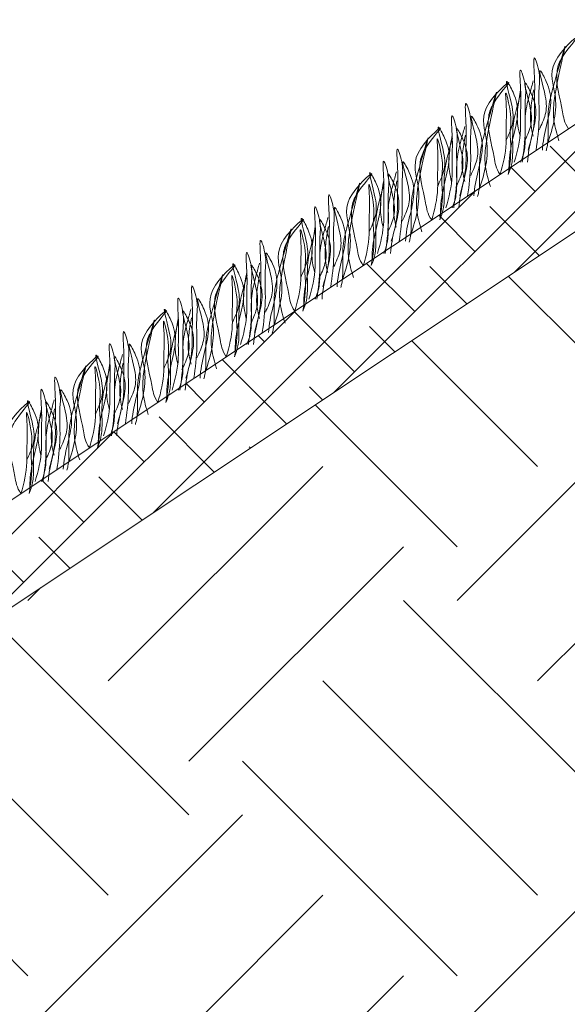
# Model space of a CAD drawing. Units: millimetres. Extents: x 532 to 137997, y 238 to 65966.
# Drawn here: x 70133 to 70142, y 31890 to 31906 of the extents above; entities that cross this region are included whole.
import ezdxf

# ---------------------------------------------------------------- set-up
doc = ezdxf.new("R2010")
doc.units = ezdxf.units.MM
doc.layers.add('Основание', color=7, linetype='Continuous', lineweight=15, true_color=0x49392d)
doc.layers.add('Основные линии', color=7, linetype='Continuous', lineweight=18)
doc.layers.add('Трава', color=3, linetype='Continuous', lineweight=9)

msp = doc.modelspace()

# ---------------------------------------------------------------- hatches: boundary and pattern name
at = {"layer": 'Основание'}
h = msp.add_hatch(dxfattribs=at)
h.set_pattern_fill('EARTH', color=256, scale=0.768, angle=45, style=0)
h.set_pattern_definition([(45, (67287.681, 30921.694), (0, 6.896837), [4.8768, -4.8768]), (45, (67286.388, 30922.9873), (0, 6.896837), [4.8768, -4.8768]), (45, (67285.095, 30924.2804), (0, 6.896837), [4.8768, -4.8768]), (135, (67285.095, 30925.1425), (-6.896837, 0), [4.8768, -4.8768]), (135, (67286.388, 30926.4357), (-6.896837, 0), [4.8768, -4.8768]), (135, (67287.681, 30927.729), (-6.896837, 0), [4.8768, -4.8768])])
edge = h.paths.add_edge_path(flags=0)
edge.add_arc((70163.875, 31878.687), 0.15, 0, 360)
h.paths.add_polyline_path([(70175.907, 31881.275), (70175.907, 31877.266), (70135.451, 31877.266), (70135.503, 31874.513), (70124.313, 31874.513), (70124.313, 31881.275)], flags=16)
h.paths.add_polyline_path([(70249.325, 31890.24), (70249.325, 31895.278), (70302.076, 31895.278), (70302.076, 31890.24)], flags=16)
h.paths.add_polyline_path([(70217.441, 31919.862), (70217.441, 31924.345), (70264.477, 31924.345), (70264.477, 31919.862)], flags=16)
h.paths.add_polyline_path([(70241.818, 31939.627), (70241.818, 31943.108), (70276.528, 31943.108), (70276.528, 31939.627)], flags=16)
h.paths.add_polyline_path([(70241.87, 31943.108), (70241.87, 31947.026), (70283.037, 31947.026), (70283.037, 31943.108)], flags=16)
h.paths.add_polyline_path([(70309.783, 31908.595), (70309.783, 31912.71), (70320.741, 31912.71), (70320.741, 31908.595)], flags=16)
h.paths.add_polyline_path([(70309.783, 31916.279), (70329.133, 31916.279), (70329.361, 31974.214), (70301.193, 31974.214), (70301.193, 31919.088), (70287.736, 31919.088), (70287.736, 31974.214), (70279.877, 31974.214), (70215.816, 31931.68), (70205.057, 31931.68), (70204.935, 31876.554), (70191.479, 31876.554), (70191.479, 31931.68), (70185.804, 31931.68), (70122.003, 31889.146), (70093.066, 31889.146), (70093.082, 31872.394), (70216.364, 31872.394), (70328.966, 31873.754), (70329.119, 31912.71), (70309.783, 31912.71)])
at = {"layer": 'Основные линии'}
h = msp.add_hatch(dxfattribs=at)
h.set_pattern_fill('ANSI38', color=17, scale=0.215309)
h.set_pattern_definition([(45, (51538.68485, 34667.7775), (-0.483382042, 0.483382042), []), (135, (51538.68485, 34667.7775), (-1.450146127, 0.483382042), [1.7090136, -1.02540816])])
h.paths.add_polyline_path([(70121.569, 31890.581), (70098.786, 31890.581), (70096.043, 31889.146), (70122.003, 31889.146), (70185.804, 31931.68), (70196.109, 31932.111), (70209.137, 31931.68), (70216.076, 31931.68), (70216.076, 31933.099), (70185.37, 31933.115)])

# ---------------------------------------------------------------- linework, layer by layer
at = {"layer": 'Основные линии', "color": 8}
for p, q in [((70121.569, 31890.581), (70185.37, 31933.115)), ((70122.003, 31889.146), (70155.347, 31911.375))]:
    msp.add_line(p, q, dxfattribs=at)
at = {"layer": 'Трава', "color": 3, "lineweight": 9}
for points, knots in [([(70142.025, 31904.131), (70141.994, 31904.237), (70141.933, 31904.441), (70141.937, 31904.907), (70142.257, 31906.123), (70141.947, 31905.048), (70141.843, 31904.643), (70141.856, 31904.313), (70141.851, 31904.088), (70141.826, 31903.99), (70141.82, 31903.969)], [0, 0, 0, 0, 2.58288, 4.956607, 12.276813, 17.805661, 20.582095, 23.490086, 25.401657, 25.935096, 25.935096, 25.935096, 25.935096]), ([(70141.844, 31904.082), (70141.936, 31904.348), (70142.046, 31904.786), (70141.797, 31905.37), (70142.523, 31905.997), (70142.077, 31905.515), (70141.938, 31905.138), (70142.075, 31904.733), (70142.11, 31904.423), (70142.181, 31904.323)], [2.005676, 2.005676, 2.005676, 2.005676, 8.424296, 12.653932, 16.918954, 20.078161, 21.976618, 27.273598, 29.348008, 29.348008, 29.348008, 29.348008]), ([(70141.532, 31903.98), (70141.583, 31904.15), (70141.642, 31904.386), (70141.628, 31904.799), (70141.649, 31905.031), (70141.601, 31905.614), (70141.733, 31905.197), (70141.692, 31904.913), (70141.725, 31904.477), (70141.684, 31904.146), (70141.659, 31903.98)], [1.196051, 1.196051, 1.196051, 1.196051, 5.423055, 7.028356, 10.697614, 13.067346, 15.080851, 16.968404, 20.923274, 24.965584, 24.965584, 24.965584, 24.965584]), ([(70141.31, 31903.785), (70141.36, 31903.955), (70141.42, 31904.191), (70141.405, 31904.604), (70141.427, 31904.836), (70141.378, 31905.419), (70141.51, 31905.002), (70141.47, 31904.718), (70141.503, 31904.282), (70141.461, 31903.951), (70141.436, 31903.785)], [1.196051, 1.196051, 1.196051, 1.196051, 5.423055, 7.028356, 10.697614, 13.067346, 15.080851, 16.968404, 20.923274, 24.965584, 24.965584, 24.965584, 24.965584]), ([(70141.709, 31904.306), (70141.748, 31904.389), (70141.83, 31904.567), (70141.833, 31904.837), (70141.649, 31905.416), (70141.87, 31905.012), (70141.92, 31904.745), (70141.822, 31904.365), (70141.768, 31904.114), (70141.761, 31903.98)], [0, 0, 0, 0, 2.100967, 4.474694, 7.786548, 9.362627, 12.139061, 15.095718, 18.307856, 18.307856, 18.307856, 18.307856]), ([(70140.744, 31903.348), (70140.836, 31903.614), (70140.946, 31904.053), (70140.697, 31904.637), (70141.423, 31905.264), (70140.977, 31904.782), (70140.838, 31904.405), (70140.975, 31904), (70141.01, 31903.69), (70141.082, 31903.59)], [2.005676, 2.005676, 2.005676, 2.005676, 8.424296, 12.653932, 16.918954, 20.078161, 21.976618, 27.273598, 29.348008, 29.348008, 29.348008, 29.348008]), ([(70141.176, 31904.131), (70141.215, 31904.215), (70141.297, 31904.392), (70141.3, 31904.662), (70141.116, 31905.242), (70141.337, 31904.837), (70141.388, 31904.57), (70141.287, 31904.188), (70141.227, 31903.892), (70141.224, 31903.712), (70141.224, 31903.668)], [0, 0, 0, 0, 2.100967, 4.474694, 7.786548, 9.362627, 12.139061, 15.095718, 18.353831, 19.40143, 19.40143, 19.40143, 19.40143]), ([(70141.615, 31905.095), (70141.597, 31905.03), (70141.539, 31904.82), (70141.474, 31904.57), (70141.487, 31904.241), (70141.482, 31903.975), (70141.435, 31903.842), (70141.411, 31903.785)], [16.55503, 16.55503, 16.55503, 16.55503, 17.805661, 20.582095, 23.490086, 25.401657, 26.875815, 26.875815, 26.875815, 26.875815]), ([(70141.469, 31904.111), (70141.508, 31904.194), (70141.59, 31904.372), (70141.593, 31904.642), (70141.409, 31905.221), (70141.63, 31904.817), (70141.68, 31904.55), (70141.582, 31904.17), (70141.528, 31903.919), (70141.521, 31903.785)], [0, 0, 0, 0, 2.100967, 4.474694, 7.786548, 9.362627, 12.139061, 15.095718, 18.307856, 18.307856, 18.307856, 18.307856]), ([(70140.925, 31903.397), (70140.894, 31903.504), (70140.833, 31903.708), (70140.837, 31904.174), (70141.157, 31905.389), (70140.847, 31904.315), (70140.743, 31903.909), (70140.756, 31903.58), (70140.751, 31903.355), (70140.726, 31903.257), (70140.72, 31903.235)], [0, 0, 0, 0, 2.58288, 4.956607, 12.276813, 17.805661, 20.582095, 23.490086, 25.401657, 25.935096, 25.935096, 25.935096, 25.935096]), ([(70141.082, 31903.59), (70141.13, 31903.754), (70141.186, 31903.986), (70141.172, 31904.388), (70141.193, 31904.603), (70141.153, 31905.028), (70141.287, 31904.492), (70141.232, 31904.294), (70141.268, 31903.961), (70141.24, 31903.75), (70141.211, 31903.59)], [1.34336, 1.34336, 1.34336, 1.34336, 5.423055, 7.028356, 10.697614, 11.772115, 14.527747, 17.109907, 18.315973, 22.2082, 22.2082, 22.2082, 22.2082]), ([(70141.415, 31904.9), (70141.397, 31904.835), (70141.339, 31904.625), (70141.275, 31904.375), (70141.287, 31904.046), (70141.282, 31903.78), (70141.235, 31903.647), (70141.211, 31903.59)], [16.55503, 16.55503, 16.55503, 16.55503, 17.805661, 20.582095, 23.490086, 25.401657, 26.875815, 26.875815, 26.875815, 26.875815]), ([(70141.403, 31904.206), (70141.388, 31904.262), (70141.353, 31904.414), (70141.355, 31904.623), (70141.393, 31904.852), (70141.411, 31904.951)], [1.204915, 1.204915, 1.204915, 1.204915, 2.58288, 4.956607, 6.702985, 6.702985, 6.702985, 6.702985]), ([(70141.614, 31904.206), (70141.599, 31904.263), (70141.564, 31904.414), (70141.566, 31904.623), (70141.604, 31904.852), (70141.622, 31904.951)], [1.204915, 1.204915, 1.204915, 1.204915, 2.58288, 4.956607, 6.702985, 6.702985, 6.702985, 6.702985]), ([(70140.432, 31903.247), (70140.483, 31903.416), (70140.542, 31903.653), (70140.528, 31904.066), (70140.549, 31904.298), (70140.501, 31904.881), (70140.633, 31904.464), (70140.593, 31904.18), (70140.625, 31903.744), (70140.584, 31903.413), (70140.559, 31903.247)], [1.196051, 1.196051, 1.196051, 1.196051, 5.423055, 7.028356, 10.697614, 13.067346, 15.080851, 16.968404, 20.923274, 24.965584, 24.965584, 24.965584, 24.965584]), ([(70140.21, 31903.052), (70140.26, 31903.221), (70140.32, 31903.458), (70140.305, 31903.871), (70140.327, 31904.103), (70140.278, 31904.686), (70140.41, 31904.269), (70140.37, 31903.985), (70140.403, 31903.549), (70140.361, 31903.218), (70140.337, 31903.052)], [1.196051, 1.196051, 1.196051, 1.196051, 5.423055, 7.028356, 10.697614, 13.067346, 15.080851, 16.968404, 20.923274, 24.965584, 24.965584, 24.965584, 24.965584]), ([(70140.609, 31903.573), (70140.648, 31903.656), (70140.73, 31903.834), (70140.733, 31904.104), (70140.549, 31904.683), (70140.77, 31904.278), (70140.821, 31904.011), (70140.722, 31903.631), (70140.668, 31903.38), (70140.661, 31903.247)], [0, 0, 0, 0, 2.100967, 4.474694, 7.786548, 9.362627, 12.139061, 15.095718, 18.307856, 18.307856, 18.307856, 18.307856]), ([(70139.644, 31902.615), (70139.736, 31902.881), (70139.846, 31903.32), (70139.597, 31903.904), (70140.323, 31904.531), (70139.877, 31904.049), (70139.739, 31903.671), (70139.875, 31903.266), (70139.91, 31902.957), (70139.982, 31902.857)], [2.005676, 2.005676, 2.005676, 2.005676, 8.424296, 12.653932, 16.918954, 20.078161, 21.976618, 27.273598, 29.348008, 29.348008, 29.348008, 29.348008]), ([(70140.076, 31903.398), (70140.115, 31903.481), (70140.197, 31903.659), (70140.2, 31903.929), (70140.016, 31904.508), (70140.237, 31904.104), (70140.288, 31903.837), (70140.188, 31903.455), (70140.127, 31903.159), (70140.124, 31902.979), (70140.125, 31902.935)], [0, 0, 0, 0, 2.100967, 4.474694, 7.786548, 9.362627, 12.139061, 15.095718, 18.353831, 19.40143, 19.40143, 19.40143, 19.40143]), ([(70140.515, 31904.362), (70140.497, 31904.297), (70140.439, 31904.087), (70140.374, 31903.836), (70140.387, 31903.507), (70140.382, 31903.242), (70140.335, 31903.109), (70140.311, 31903.052)], [16.55503, 16.55503, 16.55503, 16.55503, 17.805661, 20.582095, 23.490086, 25.401657, 26.875815, 26.875815, 26.875815, 26.875815]), ([(70140.369, 31903.378), (70140.408, 31903.461), (70140.49, 31903.638), (70140.493, 31903.909), (70140.309, 31904.488), (70140.53, 31904.083), (70140.581, 31903.816), (70140.482, 31903.436), (70140.428, 31903.185), (70140.421, 31903.052)], [0, 0, 0, 0, 2.100967, 4.474694, 7.786548, 9.362627, 12.139061, 15.095718, 18.307856, 18.307856, 18.307856, 18.307856]), ([(70139.826, 31902.664), (70139.794, 31902.771), (70139.733, 31902.975), (70139.737, 31903.44), (70140.057, 31904.656), (70139.747, 31903.582), (70139.643, 31903.176), (70139.656, 31902.847), (70139.652, 31902.621), (70139.627, 31902.523), (70139.62, 31902.502)], [0, 0, 0, 0, 2.58288, 4.956607, 12.276813, 17.805661, 20.582095, 23.490086, 25.401657, 25.935096, 25.935096, 25.935096, 25.935096]), ([(70139.982, 31902.857), (70140.03, 31903.021), (70140.087, 31903.253), (70140.072, 31903.655), (70140.093, 31903.87), (70140.053, 31904.295), (70140.188, 31903.759), (70140.132, 31903.561), (70140.168, 31903.228), (70140.14, 31903.017), (70140.111, 31902.857)], [1.34336, 1.34336, 1.34336, 1.34336, 5.423055, 7.028356, 10.697614, 11.772115, 14.527747, 17.109907, 18.315973, 22.2082, 22.2082, 22.2082, 22.2082]), ([(70140.315, 31904.167), (70140.297, 31904.102), (70140.239, 31903.892), (70140.175, 31903.641), (70140.188, 31903.312), (70140.182, 31903.047), (70140.135, 31902.914), (70140.111, 31902.857)], [16.55503, 16.55503, 16.55503, 16.55503, 17.805661, 20.582095, 23.490086, 25.401657, 26.875815, 26.875815, 26.875815, 26.875815]), ([(70140.303, 31903.473), (70140.288, 31903.529), (70140.253, 31903.681), (70140.255, 31903.889), (70140.293, 31904.119), (70140.311, 31904.218)], [1.204915, 1.204915, 1.204915, 1.204915, 2.58288, 4.956607, 6.702985, 6.702985, 6.702985, 6.702985]), ([(70140.514, 31903.473), (70140.499, 31903.529), (70140.465, 31903.681), (70140.466, 31903.889), (70140.504, 31904.119), (70140.523, 31904.218)], [1.204915, 1.204915, 1.204915, 1.204915, 2.58288, 4.956607, 6.702985, 6.702985, 6.702985, 6.702985]), ([(70139.332, 31902.514), (70139.383, 31902.683), (70139.443, 31902.92), (70139.428, 31903.333), (70139.45, 31903.564), (70139.401, 31904.147), (70139.533, 31903.731), (70139.493, 31903.447), (70139.526, 31903.011), (70139.484, 31902.68), (70139.459, 31902.514)], [1.196051, 1.196051, 1.196051, 1.196051, 5.423055, 7.028356, 10.697614, 13.067346, 15.080851, 16.968404, 20.923274, 24.965584, 24.965584, 24.965584, 24.965584]), ([(70139.11, 31902.319), (70139.161, 31902.488), (70139.22, 31902.725), (70139.206, 31903.138), (70139.227, 31903.369), (70139.178, 31903.952), (70139.311, 31903.536), (70139.27, 31903.252), (70139.303, 31902.816), (70139.261, 31902.485), (70139.237, 31902.319)], [1.196051, 1.196051, 1.196051, 1.196051, 5.423055, 7.028356, 10.697614, 13.067346, 15.080851, 16.968404, 20.923274, 24.965584, 24.965584, 24.965584, 24.965584]), ([(70139.51, 31902.839), (70139.548, 31902.923), (70139.63, 31903.1), (70139.633, 31903.371), (70139.449, 31903.95), (70139.67, 31903.545), (70139.721, 31903.278), (70139.622, 31902.898), (70139.568, 31902.647), (70139.561, 31902.514)], [0, 0, 0, 0, 2.100967, 4.474694, 7.786548, 9.362627, 12.139061, 15.095718, 18.307856, 18.307856, 18.307856, 18.307856]), ([(70138.545, 31901.882), (70138.636, 31902.148), (70138.746, 31902.586), (70138.497, 31903.171), (70139.223, 31903.797), (70138.777, 31903.316), (70138.639, 31902.938), (70138.775, 31902.533), (70138.81, 31902.224), (70138.882, 31902.124)], [2.005676, 2.005676, 2.005676, 2.005676, 8.424296, 12.653932, 16.918954, 20.078161, 21.976618, 27.273598, 29.348008, 29.348008, 29.348008, 29.348008]), ([(70138.977, 31902.665), (70139.015, 31902.748), (70139.097, 31902.926), (70139.1, 31903.196), (70138.917, 31903.775), (70139.137, 31903.37), (70139.188, 31903.103), (70139.088, 31902.722), (70139.027, 31902.426), (70139.024, 31902.246), (70139.025, 31902.202)], [0, 0, 0, 0, 2.100967, 4.474694, 7.786548, 9.362627, 12.139061, 15.095718, 18.353831, 19.40143, 19.40143, 19.40143, 19.40143]), ([(70139.415, 31903.629), (70139.397, 31903.563), (70139.339, 31903.354), (70139.275, 31903.103), (70139.287, 31902.774), (70139.282, 31902.509), (70139.235, 31902.376), (70139.211, 31902.319)], [16.55503, 16.55503, 16.55503, 16.55503, 17.805661, 20.582095, 23.490086, 25.401657, 26.875815, 26.875815, 26.875815, 26.875815]), ([(70139.27, 31902.644), (70139.308, 31902.728), (70139.39, 31902.905), (70139.393, 31903.176), (70139.209, 31903.755), (70139.43, 31903.35), (70139.481, 31903.083), (70139.382, 31902.703), (70139.328, 31902.452), (70139.321, 31902.319)], [0, 0, 0, 0, 2.100967, 4.474694, 7.786548, 9.362627, 12.139061, 15.095718, 18.307856, 18.307856, 18.307856, 18.307856]), ([(70138.726, 31901.931), (70138.694, 31902.037), (70138.633, 31902.242), (70138.637, 31902.707), (70138.958, 31903.923), (70138.647, 31902.848), (70138.543, 31902.443), (70138.556, 31902.114), (70138.552, 31901.888), (70138.527, 31901.79), (70138.52, 31901.769)], [0, 0, 0, 0, 2.58288, 4.956607, 12.276813, 17.805661, 20.582095, 23.490086, 25.401657, 25.935096, 25.935096, 25.935096, 25.935096]), ([(70138.882, 31902.124), (70138.931, 31902.288), (70138.987, 31902.519), (70138.972, 31902.922), (70138.994, 31903.137), (70138.954, 31903.562), (70139.088, 31903.026), (70139.032, 31902.828), (70139.068, 31902.495), (70139.04, 31902.284), (70139.012, 31902.124)], [1.34336, 1.34336, 1.34336, 1.34336, 5.423055, 7.028356, 10.697614, 11.772115, 14.527747, 17.109907, 18.315973, 22.2082, 22.2082, 22.2082, 22.2082]), ([(70139.203, 31902.74), (70139.188, 31902.796), (70139.154, 31902.948), (70139.155, 31903.156), (70139.193, 31903.386), (70139.212, 31903.485)], [1.204915, 1.204915, 1.204915, 1.204915, 2.58288, 4.956607, 6.702985, 6.702985, 6.702985, 6.702985]), ([(70139.414, 31902.74), (70139.399, 31902.796), (70139.365, 31902.948), (70139.367, 31903.156), (70139.404, 31903.386), (70139.423, 31903.485)], [1.204915, 1.204915, 1.204915, 1.204915, 2.58288, 4.956607, 6.702985, 6.702985, 6.702985, 6.702985]), ([(70139.216, 31903.434), (70139.197, 31903.368), (70139.139, 31903.159), (70139.075, 31902.908), (70139.088, 31902.579), (70139.083, 31902.314), (70139.036, 31902.181), (70139.012, 31902.124)], [16.55503, 16.55503, 16.55503, 16.55503, 17.805661, 20.582095, 23.490086, 25.401657, 26.875815, 26.875815, 26.875815, 26.875815]), ([(70138.233, 31901.78), (70138.283, 31901.95), (70138.343, 31902.187), (70138.328, 31902.6), (70138.35, 31902.831), (70138.301, 31903.414), (70138.433, 31902.997), (70138.393, 31902.714), (70138.426, 31902.278), (70138.384, 31901.947), (70138.359, 31901.78)], [1.196051, 1.196051, 1.196051, 1.196051, 5.423055, 7.028356, 10.697614, 13.067346, 15.080851, 16.968404, 20.923274, 24.965584, 24.965584, 24.965584, 24.965584]), ([(70138.01, 31901.585), (70138.061, 31901.755), (70138.12, 31901.992), (70138.106, 31902.405), (70138.127, 31902.636), (70138.078, 31903.219), (70138.211, 31902.802), (70138.17, 31902.519), (70138.203, 31902.083), (70138.161, 31901.752), (70138.137, 31901.585)], [1.196051, 1.196051, 1.196051, 1.196051, 5.423055, 7.028356, 10.697614, 13.067346, 15.080851, 16.968404, 20.923274, 24.965584, 24.965584, 24.965584, 24.965584]), ([(70138.41, 31902.106), (70138.448, 31902.19), (70138.53, 31902.367), (70138.533, 31902.637), (70138.35, 31903.217), (70138.57, 31902.812), (70138.621, 31902.545), (70138.522, 31902.165), (70138.468, 31901.914), (70138.461, 31901.78)], [0, 0, 0, 0, 2.100967, 4.474694, 7.786548, 9.362627, 12.139061, 15.095718, 18.307856, 18.307856, 18.307856, 18.307856]), ([(70137.445, 31901.149), (70137.536, 31901.415), (70137.647, 31901.853), (70137.398, 31902.438), (70138.124, 31903.064), (70137.678, 31902.582), (70137.539, 31902.205), (70137.675, 31901.8), (70137.71, 31901.49), (70137.782, 31901.39)], [2.005676, 2.005676, 2.005676, 2.005676, 8.424296, 12.653932, 16.918954, 20.078161, 21.976618, 27.273598, 29.348008, 29.348008, 29.348008, 29.348008]), ([(70137.877, 31901.931), (70137.915, 31902.015), (70137.997, 31902.192), (70138, 31902.463), (70137.817, 31903.042), (70138.037, 31902.637), (70138.088, 31902.37), (70137.988, 31901.988), (70137.927, 31901.693), (70137.925, 31901.513), (70137.925, 31901.469)], [0, 0, 0, 0, 2.100967, 4.474694, 7.786548, 9.362627, 12.139061, 15.095718, 18.353831, 19.40143, 19.40143, 19.40143, 19.40143]), ([(70138.315, 31902.896), (70138.297, 31902.83), (70138.239, 31902.621), (70138.175, 31902.37), (70138.187, 31902.041), (70138.182, 31901.776), (70138.135, 31901.643), (70138.111, 31901.585)], [16.55503, 16.55503, 16.55503, 16.55503, 17.805661, 20.582095, 23.490086, 25.401657, 26.875815, 26.875815, 26.875815, 26.875815]), ([(70138.17, 31901.911), (70138.208, 31901.995), (70138.29, 31902.172), (70138.293, 31902.442), (70138.11, 31903.022), (70138.33, 31902.617), (70138.381, 31902.35), (70138.282, 31901.97), (70138.228, 31901.719), (70138.221, 31901.585)], [0, 0, 0, 0, 2.100967, 4.474694, 7.786548, 9.362627, 12.139061, 15.095718, 18.307856, 18.307856, 18.307856, 18.307856]), ([(70137.626, 31901.198), (70137.594, 31901.304), (70137.533, 31901.508), (70137.537, 31901.974), (70137.858, 31903.19), (70137.547, 31902.115), (70137.443, 31901.71), (70137.456, 31901.38), (70137.452, 31901.155), (70137.427, 31901.057), (70137.42, 31901.036)], [0, 0, 0, 0, 2.58288, 4.956607, 12.276813, 17.805661, 20.582095, 23.490086, 25.401657, 25.935096, 25.935096, 25.935096, 25.935096]), ([(70137.782, 31901.39), (70137.831, 31901.555), (70137.887, 31901.786), (70137.872, 31902.188), (70137.894, 31902.404), (70137.854, 31902.828), (70137.988, 31902.293), (70137.933, 31902.094), (70137.968, 31901.762), (70137.94, 31901.55), (70137.912, 31901.39)], [1.34336, 1.34336, 1.34336, 1.34336, 5.423055, 7.028356, 10.697614, 11.772115, 14.527747, 17.109907, 18.315973, 22.2082, 22.2082, 22.2082, 22.2082]), ([(70138.116, 31902.701), (70138.097, 31902.635), (70138.039, 31902.426), (70137.975, 31902.175), (70137.988, 31901.846), (70137.983, 31901.581), (70137.936, 31901.448), (70137.912, 31901.39)], [16.55503, 16.55503, 16.55503, 16.55503, 17.805661, 20.582095, 23.490086, 25.401657, 26.875815, 26.875815, 26.875815, 26.875815]), ([(70138.103, 31902.007), (70138.088, 31902.063), (70138.054, 31902.214), (70138.055, 31902.423), (70138.093, 31902.652), (70138.112, 31902.751)], [1.204915, 1.204915, 1.204915, 1.204915, 2.58288, 4.956607, 6.702985, 6.702985, 6.702985, 6.702985]), ([(70138.314, 31902.007), (70138.3, 31902.063), (70138.265, 31902.214), (70138.267, 31902.423), (70138.304, 31902.653), (70138.323, 31902.752)], [1.204915, 1.204915, 1.204915, 1.204915, 2.58288, 4.956607, 6.702985, 6.702985, 6.702985, 6.702985]), ([(70137.133, 31901.047), (70137.184, 31901.217), (70137.243, 31901.454), (70137.229, 31901.867), (70137.25, 31902.098), (70137.201, 31902.681), (70137.333, 31902.264), (70137.293, 31901.981), (70137.326, 31901.544), (70137.284, 31901.213), (70137.26, 31901.047)], [1.196051, 1.196051, 1.196051, 1.196051, 5.423055, 7.028356, 10.697614, 13.067346, 15.080851, 16.968404, 20.923274, 24.965584, 24.965584, 24.965584, 24.965584]), ([(70137.31, 31901.373), (70137.348, 31901.456), (70137.43, 31901.634), (70137.433, 31901.904), (70137.25, 31902.483), (70137.471, 31902.079), (70137.521, 31901.812), (70137.422, 31901.432), (70137.368, 31901.181), (70137.361, 31901.047)], [0, 0, 0, 0, 2.100967, 4.474694, 7.786548, 9.362627, 12.139061, 15.095718, 18.307856, 18.307856, 18.307856, 18.307856]), ([(70136.91, 31900.852), (70136.961, 31901.022), (70137.02, 31901.259), (70137.006, 31901.672), (70137.027, 31901.903), (70136.978, 31902.486), (70137.111, 31902.069), (70137.07, 31901.786), (70137.103, 31901.349), (70137.062, 31901.018), (70137.037, 31900.852)], [1.196051, 1.196051, 1.196051, 1.196051, 5.423055, 7.028356, 10.697614, 13.067346, 15.080851, 16.968404, 20.923274, 24.965584, 24.965584, 24.965584, 24.965584]), ([(70136.345, 31900.415), (70136.436, 31900.682), (70136.547, 31901.12), (70136.298, 31901.704), (70137.024, 31902.331), (70136.578, 31901.849), (70136.439, 31901.472), (70136.575, 31901.067), (70136.61, 31900.757), (70136.682, 31900.657)], [2.005676, 2.005676, 2.005676, 2.005676, 8.424296, 12.653932, 16.918954, 20.078161, 21.976618, 27.273598, 29.348008, 29.348008, 29.348008, 29.348008]), ([(70136.777, 31901.198), (70136.815, 31901.282), (70136.897, 31901.459), (70136.9, 31901.729), (70136.717, 31902.309), (70136.938, 31901.904), (70136.988, 31901.637), (70136.888, 31901.255), (70136.827, 31900.959), (70136.825, 31900.779), (70136.825, 31900.736)], [0, 0, 0, 0, 2.100967, 4.474694, 7.786548, 9.362627, 12.139061, 15.095718, 18.353831, 19.40143, 19.40143, 19.40143, 19.40143]), ([(70137.216, 31902.162), (70137.197, 31902.097), (70137.139, 31901.888), (70137.075, 31901.637), (70137.088, 31901.308), (70137.082, 31901.043), (70137.036, 31900.909), (70137.011, 31900.852)], [16.55503, 16.55503, 16.55503, 16.55503, 17.805661, 20.582095, 23.490086, 25.401657, 26.875815, 26.875815, 26.875815, 26.875815]), ([(70137.07, 31901.178), (70137.108, 31901.261), (70137.19, 31901.439), (70137.193, 31901.709), (70137.01, 31902.288), (70137.231, 31901.884), (70137.281, 31901.617), (70137.182, 31901.237), (70137.128, 31900.986), (70137.121, 31900.852)], [0, 0, 0, 0, 2.100967, 4.474694, 7.786548, 9.362627, 12.139061, 15.095718, 18.307856, 18.307856, 18.307856, 18.307856]), ([(70136.526, 31900.464), (70136.494, 31900.571), (70136.433, 31900.775), (70136.437, 31901.241), (70136.758, 31902.456), (70136.447, 31901.382), (70136.344, 31900.976), (70136.356, 31900.647), (70136.352, 31900.422), (70136.327, 31900.324), (70136.321, 31900.302)], [0, 0, 0, 0, 2.58288, 4.956607, 12.276813, 17.805661, 20.582095, 23.490086, 25.401657, 25.935096, 25.935096, 25.935096, 25.935096]), ([(70136.682, 31900.657), (70136.731, 31900.821), (70136.787, 31901.053), (70136.772, 31901.455), (70136.794, 31901.67), (70136.754, 31902.095), (70136.888, 31901.56), (70136.833, 31901.361), (70136.868, 31901.028), (70136.84, 31900.817), (70136.812, 31900.657)], [1.34336, 1.34336, 1.34336, 1.34336, 5.423055, 7.028356, 10.697614, 11.772115, 14.527747, 17.109907, 18.315973, 22.2082, 22.2082, 22.2082, 22.2082]), ([(70137.016, 31901.967), (70136.997, 31901.902), (70136.939, 31901.693), (70136.875, 31901.442), (70136.888, 31901.113), (70136.883, 31900.848), (70136.836, 31900.714), (70136.812, 31900.657)], [16.55503, 16.55503, 16.55503, 16.55503, 17.805661, 20.582095, 23.490086, 25.401657, 26.875815, 26.875815, 26.875815, 26.875815]), ([(70137.003, 31901.273), (70136.989, 31901.33), (70136.954, 31901.481), (70136.956, 31901.69), (70136.993, 31901.919), (70137.012, 31902.018)], [1.204915, 1.204915, 1.204915, 1.204915, 2.58288, 4.956607, 6.702985, 6.702985, 6.702985, 6.702985]), ([(70137.215, 31901.273), (70137.2, 31901.33), (70137.165, 31901.481), (70137.167, 31901.69), (70137.204, 31901.919), (70137.223, 31902.018)], [1.204915, 1.204915, 1.204915, 1.204915, 2.58288, 4.956607, 6.702985, 6.702985, 6.702985, 6.702985]), ([(70136.033, 31900.314), (70136.084, 31900.484), (70136.143, 31900.72), (70136.129, 31901.133), (70136.15, 31901.365), (70136.101, 31901.948), (70136.234, 31901.531), (70136.193, 31901.247), (70136.226, 31900.811), (70136.184, 31900.48), (70136.16, 31900.314)], [1.196051, 1.196051, 1.196051, 1.196051, 5.423055, 7.028356, 10.697614, 13.067346, 15.080851, 16.968404, 20.923274, 24.965584, 24.965584, 24.965584, 24.965584]), ([(70135.81, 31900.119), (70135.861, 31900.288), (70135.92, 31900.525), (70135.906, 31900.938), (70135.927, 31901.17), (70135.879, 31901.753), (70136.011, 31901.336), (70135.971, 31901.052), (70136.003, 31900.616), (70135.962, 31900.285), (70135.937, 31900.119)], [1.196051, 1.196051, 1.196051, 1.196051, 5.423055, 7.028356, 10.697614, 13.067346, 15.080851, 16.968404, 20.923274, 24.965584, 24.965584, 24.965584, 24.965584]), ([(70136.21, 31900.64), (70136.248, 31900.723), (70136.33, 31900.901), (70136.334, 31901.171), (70136.15, 31901.75), (70136.371, 31901.346), (70136.421, 31901.078), (70136.322, 31900.698), (70136.268, 31900.447), (70136.261, 31900.314)], [0, 0, 0, 0, 2.100967, 4.474694, 7.786548, 9.362627, 12.139061, 15.095718, 18.307856, 18.307856, 18.307856, 18.307856]), ([(70135.245, 31899.682), (70135.336, 31899.948), (70135.447, 31900.387), (70135.198, 31900.971), (70135.924, 31901.598), (70135.478, 31901.116), (70135.339, 31900.739), (70135.476, 31900.333), (70135.511, 31900.024), (70135.582, 31899.924)], [2.005676, 2.005676, 2.005676, 2.005676, 8.424296, 12.653932, 16.918954, 20.078161, 21.976618, 27.273598, 29.348008, 29.348008, 29.348008, 29.348008]), ([(70135.677, 31900.465), (70135.715, 31900.548), (70135.797, 31900.726), (70135.801, 31900.996), (70135.617, 31901.575), (70135.838, 31901.171), (70135.888, 31900.904), (70135.788, 31900.522), (70135.728, 31900.226), (70135.725, 31900.046), (70135.725, 31900.002)], [0, 0, 0, 0, 2.100967, 4.474694, 7.786548, 9.362627, 12.139061, 15.095718, 18.353831, 19.40143, 19.40143, 19.40143, 19.40143]), ([(70136.116, 31901.429), (70136.097, 31901.364), (70136.039, 31901.154), (70135.975, 31900.904), (70135.988, 31900.574), (70135.983, 31900.309), (70135.936, 31900.176), (70135.912, 31900.119)], [16.55503, 16.55503, 16.55503, 16.55503, 17.805661, 20.582095, 23.490086, 25.401657, 26.875815, 26.875815, 26.875815, 26.875815]), ([(70135.97, 31900.445), (70136.008, 31900.528), (70136.09, 31900.706), (70136.094, 31900.976), (70135.91, 31901.555), (70136.131, 31901.15), (70136.181, 31900.883), (70136.082, 31900.503), (70136.028, 31900.252), (70136.021, 31900.119)], [0, 0, 0, 0, 2.100967, 4.474694, 7.786548, 9.362627, 12.139061, 15.095718, 18.307856, 18.307856, 18.307856, 18.307856]), ([(70135.426, 31899.731), (70135.394, 31899.838), (70135.334, 31900.042), (70135.337, 31900.507), (70135.658, 31901.723), (70135.348, 31900.649), (70135.244, 31900.243), (70135.257, 31899.914), (70135.252, 31899.689), (70135.227, 31899.59), (70135.221, 31899.569)], [0, 0, 0, 0, 2.58288, 4.956607, 12.276813, 17.805661, 20.582095, 23.490086, 25.401657, 25.935096, 25.935096, 25.935096, 25.935096]), ([(70135.582, 31899.924), (70135.631, 31900.088), (70135.687, 31900.32), (70135.672, 31900.722), (70135.694, 31900.937), (70135.654, 31901.362), (70135.788, 31900.826), (70135.733, 31900.628), (70135.768, 31900.295), (70135.74, 31900.084), (70135.712, 31899.924)], [1.34336, 1.34336, 1.34336, 1.34336, 5.423055, 7.028356, 10.697614, 11.772115, 14.527747, 17.109907, 18.315973, 22.2082, 22.2082, 22.2082, 22.2082]), ([(70135.904, 31900.54), (70135.889, 31900.596), (70135.854, 31900.748), (70135.856, 31900.956), (70135.893, 31901.186), (70135.912, 31901.285)], [1.204915, 1.204915, 1.204915, 1.204915, 2.58288, 4.956607, 6.702985, 6.702985, 6.702985, 6.702985]), ([(70136.115, 31900.54), (70136.1, 31900.596), (70136.065, 31900.748), (70136.067, 31900.956), (70136.105, 31901.186), (70136.123, 31901.285)], [1.204915, 1.204915, 1.204915, 1.204915, 2.58288, 4.956607, 6.702985, 6.702985, 6.702985, 6.702985]), ([(70135.916, 31901.234), (70135.898, 31901.169), (70135.84, 31900.959), (70135.775, 31900.709), (70135.788, 31900.379), (70135.783, 31900.114), (70135.736, 31899.981), (70135.712, 31899.924)], [16.55503, 16.55503, 16.55503, 16.55503, 17.805661, 20.582095, 23.490086, 25.401657, 26.875815, 26.875815, 26.875815, 26.875815]), ([(70134.933, 31899.581), (70134.984, 31899.75), (70135.043, 31899.987), (70135.029, 31900.4), (70135.05, 31900.631), (70135.001, 31901.214), (70135.134, 31900.798), (70135.093, 31900.514), (70135.126, 31900.078), (70135.085, 31899.747), (70135.06, 31899.581)], [1.196051, 1.196051, 1.196051, 1.196051, 5.423055, 7.028356, 10.697614, 13.067346, 15.080851, 16.968404, 20.923274, 24.965584, 24.965584, 24.965584, 24.965584]), ([(70134.71, 31899.386), (70134.761, 31899.555), (70134.82, 31899.792), (70134.806, 31900.205), (70134.827, 31900.436), (70134.779, 31901.019), (70134.911, 31900.603), (70134.871, 31900.319), (70134.903, 31899.883), (70134.862, 31899.552), (70134.837, 31899.386)], [1.196051, 1.196051, 1.196051, 1.196051, 5.423055, 7.028356, 10.697614, 13.067346, 15.080851, 16.968404, 20.923274, 24.965584, 24.965584, 24.965584, 24.965584]), ([(70135.11, 31899.907), (70135.149, 31899.99), (70135.23, 31900.167), (70135.234, 31900.438), (70135.05, 31901.017), (70135.271, 31900.612), (70135.321, 31900.345), (70135.223, 31899.965), (70135.169, 31899.714), (70135.162, 31899.581)], [0, 0, 0, 0, 2.100967, 4.474694, 7.786548, 9.362627, 12.139061, 15.095718, 18.307856, 18.307856, 18.307856, 18.307856]), ([(70134.145, 31898.949), (70134.237, 31899.215), (70134.347, 31899.654), (70134.098, 31900.238), (70134.824, 31900.865), (70134.378, 31900.383), (70134.239, 31900.005), (70134.376, 31899.6), (70134.411, 31899.291), (70134.483, 31899.191)], [2.005676, 2.005676, 2.005676, 2.005676, 8.424296, 12.653932, 16.918954, 20.078161, 21.976618, 27.273598, 29.348008, 29.348008, 29.348008, 29.348008]), ([(70134.577, 31899.732), (70134.616, 31899.815), (70134.698, 31899.993), (70134.701, 31900.263), (70134.517, 31900.842), (70134.738, 31900.438), (70134.789, 31900.17), (70134.688, 31899.789), (70134.628, 31899.493), (70134.625, 31899.313), (70134.625, 31899.269)], [0, 0, 0, 0, 2.100967, 4.474694, 7.786548, 9.362627, 12.139061, 15.095718, 18.353831, 19.40143, 19.40143, 19.40143, 19.40143]), ([(70135.016, 31900.696), (70134.997, 31900.63), (70134.939, 31900.421), (70134.875, 31900.17), (70134.888, 31899.841), (70134.883, 31899.576), (70134.836, 31899.443), (70134.812, 31899.386)], [16.55503, 16.55503, 16.55503, 16.55503, 17.805661, 20.582095, 23.490086, 25.401657, 26.875815, 26.875815, 26.875815, 26.875815]), ([(70134.87, 31899.711), (70134.909, 31899.795), (70134.99, 31899.972), (70134.994, 31900.243), (70134.81, 31900.822), (70135.031, 31900.417), (70135.081, 31900.15), (70134.983, 31899.77), (70134.929, 31899.519), (70134.922, 31899.386)], [0, 0, 0, 0, 2.100967, 4.474694, 7.786548, 9.362627, 12.139061, 15.095718, 18.307856, 18.307856, 18.307856, 18.307856]), ([(70134.326, 31898.998), (70134.295, 31899.104), (70134.234, 31899.309), (70134.238, 31899.774), (70134.558, 31900.99), (70134.248, 31899.915), (70134.144, 31899.51), (70134.157, 31899.181), (70134.152, 31898.955), (70134.127, 31898.857), (70134.121, 31898.836)], [0, 0, 0, 0, 2.58288, 4.956607, 12.276813, 17.805661, 20.582095, 23.490086, 25.401657, 25.935096, 25.935096, 25.935096, 25.935096]), ([(70134.483, 31899.191), (70134.531, 31899.355), (70134.587, 31899.586), (70134.572, 31899.989), (70134.594, 31900.204), (70134.554, 31900.629), (70134.688, 31900.093), (70134.633, 31899.895), (70134.669, 31899.562), (70134.641, 31899.351), (70134.612, 31899.191)], [1.34336, 1.34336, 1.34336, 1.34336, 5.423055, 7.028356, 10.697614, 11.772115, 14.527747, 17.109907, 18.315973, 22.2082, 22.2082, 22.2082, 22.2082]), ([(70134.816, 31900.501), (70134.798, 31900.435), (70134.74, 31900.226), (70134.675, 31899.975), (70134.688, 31899.646), (70134.683, 31899.381), (70134.636, 31899.248), (70134.612, 31899.191)], [16.55503, 16.55503, 16.55503, 16.55503, 17.805661, 20.582095, 23.490086, 25.401657, 26.875815, 26.875815, 26.875815, 26.875815]), ([(70134.804, 31899.807), (70134.789, 31899.863), (70134.754, 31900.015), (70134.756, 31900.223), (70134.794, 31900.453), (70134.812, 31900.552)], [1.204915, 1.204915, 1.204915, 1.204915, 2.58288, 4.956607, 6.702985, 6.702985, 6.702985, 6.702985]), ([(70135.015, 31899.807), (70135, 31899.863), (70134.965, 31900.015), (70134.967, 31900.223), (70135.005, 31900.453), (70135.023, 31900.552)], [1.204915, 1.204915, 1.204915, 1.204915, 2.58288, 4.956607, 6.702985, 6.702985, 6.702985, 6.702985]), ([(70133.833, 31898.847), (70133.884, 31899.017), (70133.943, 31899.254), (70133.929, 31899.667), (70133.95, 31899.898), (70133.902, 31900.481), (70134.034, 31900.064), (70133.994, 31899.781), (70134.026, 31899.345), (70133.985, 31899.014), (70133.96, 31898.847)], [1.196051, 1.196051, 1.196051, 1.196051, 5.423055, 7.028356, 10.697614, 13.067346, 15.080851, 16.968404, 20.923274, 24.965584, 24.965584, 24.965584, 24.965584]), ([(70133.611, 31898.652), (70133.661, 31898.822), (70133.721, 31899.059), (70133.706, 31899.472), (70133.728, 31899.703), (70133.679, 31900.286), (70133.811, 31899.869), (70133.771, 31899.586), (70133.804, 31899.15), (70133.762, 31898.819), (70133.737, 31898.652)], [1.196051, 1.196051, 1.196051, 1.196051, 5.423055, 7.028356, 10.697614, 13.067346, 15.080851, 16.968404, 20.923274, 24.965584, 24.965584, 24.965584, 24.965584]), ([(70134.01, 31899.173), (70134.049, 31899.257), (70134.131, 31899.434), (70134.134, 31899.705), (70133.95, 31900.284), (70134.171, 31899.879), (70134.222, 31899.612), (70134.123, 31899.232), (70134.069, 31898.981), (70134.062, 31898.847)], [0, 0, 0, 0, 2.100967, 4.474694, 7.786548, 9.362627, 12.139061, 15.095718, 18.307856, 18.307856, 18.307856, 18.307856]), ([(70133.477, 31898.999), (70133.516, 31899.082), (70133.598, 31899.259), (70133.601, 31899.53), (70133.417, 31900.109), (70133.638, 31899.704), (70133.689, 31899.437), (70133.589, 31899.055), (70133.528, 31898.76), (70133.525, 31898.58), (70133.526, 31898.536)], [0, 0, 0, 0, 2.100967, 4.474694, 7.786548, 9.362627, 12.139061, 15.095718, 18.353831, 19.40143, 19.40143, 19.40143, 19.40143]), ([(70133.045, 31898.216), (70133.137, 31898.482), (70133.247, 31898.92), (70132.998, 31899.505), (70133.724, 31900.131), (70133.278, 31899.65), (70133.139, 31899.272), (70133.276, 31898.867), (70133.311, 31898.557), (70133.383, 31898.457)], [2.005676, 2.005676, 2.005676, 2.005676, 8.424296, 12.653932, 16.918954, 20.078161, 21.976618, 27.273598, 29.348008, 29.348008, 29.348008, 29.348008]), ([(70133.704, 31899.074), (70133.689, 31899.13), (70133.654, 31899.281), (70133.656, 31899.49), (70133.694, 31899.72), (70133.712, 31899.819)], [1.204915, 1.204915, 1.204915, 1.204915, 2.58288, 4.956607, 6.702985, 6.702985, 6.702985, 6.702985]), ([(70133.916, 31899.963), (70133.898, 31899.897), (70133.84, 31899.688), (70133.775, 31899.437), (70133.788, 31899.108), (70133.783, 31898.843), (70133.736, 31898.71), (70133.712, 31898.652)], [16.55503, 16.55503, 16.55503, 16.55503, 17.805661, 20.582095, 23.490086, 25.401657, 26.875815, 26.875815, 26.875815, 26.875815]), ([(70133.77, 31898.978), (70133.809, 31899.062), (70133.891, 31899.239), (70133.894, 31899.509), (70133.71, 31900.089), (70133.931, 31899.684), (70133.982, 31899.417), (70133.883, 31899.037), (70133.829, 31898.786), (70133.822, 31898.652)], [0, 0, 0, 0, 2.100967, 4.474694, 7.786548, 9.362627, 12.139061, 15.095718, 18.307856, 18.307856, 18.307856, 18.307856]), ([(70133.915, 31899.074), (70133.9, 31899.13), (70133.865, 31899.281), (70133.867, 31899.49), (70133.905, 31899.72), (70133.923, 31899.819)], [1.204915, 1.204915, 1.204915, 1.204915, 2.58288, 4.956607, 6.702985, 6.702985, 6.702985, 6.702985]), ([(70133.383, 31898.457), (70133.431, 31898.622), (70133.487, 31898.853), (70133.473, 31899.256), (70133.494, 31899.471), (70133.454, 31899.895), (70133.589, 31899.36), (70133.533, 31899.161), (70133.569, 31898.829), (70133.541, 31898.617), (70133.512, 31898.457)], [1.34336, 1.34336, 1.34336, 1.34336, 5.423055, 7.028356, 10.697614, 11.772115, 14.527747, 17.109907, 18.315973, 22.2082, 22.2082, 22.2082, 22.2082]), ([(70133.716, 31899.768), (70133.698, 31899.702), (70133.64, 31899.493), (70133.576, 31899.242), (70133.588, 31898.913), (70133.583, 31898.648), (70133.536, 31898.515), (70133.512, 31898.457)], [16.55503, 16.55503, 16.55503, 16.55503, 17.805661, 20.582095, 23.490086, 25.401657, 26.875815, 26.875815, 26.875815, 26.875815])]:
    msp.add_open_spline(points, degree=3, knots=knots, dxfattribs=at)

doc.saveas('drawing.dxf')
